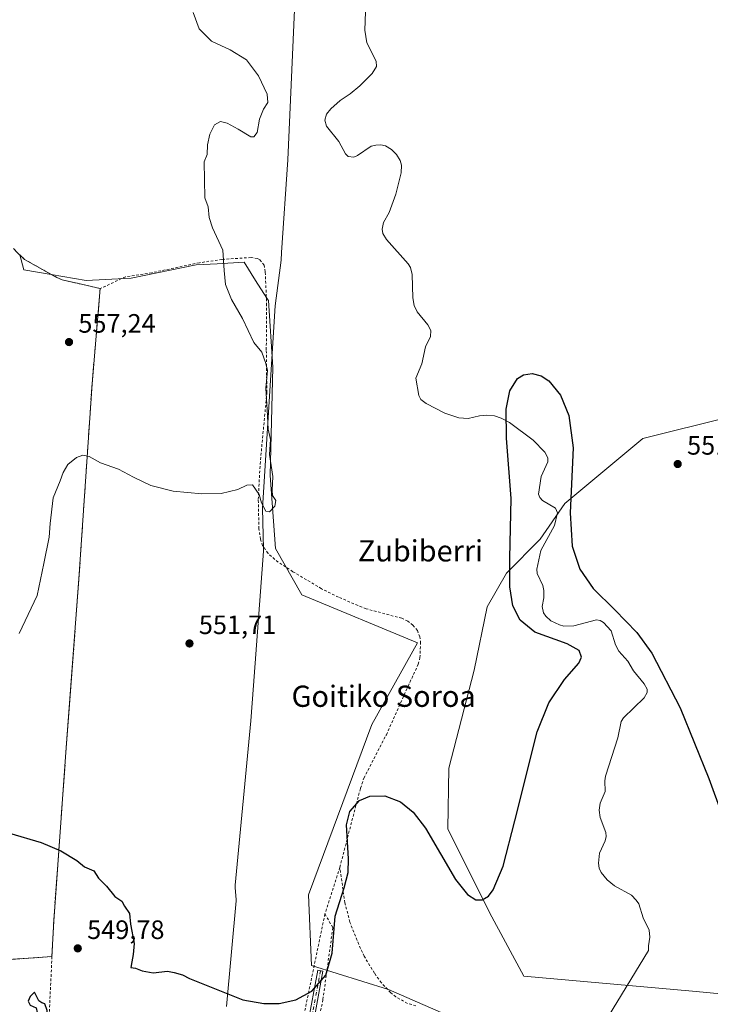
# Model space of a CAD drawing. Units: metres. Extents: x 606943 to 610402, y 4761655 to 4764022.
# Drawn here: x 608897 to 609157, y 4761917 to 4762288 of the extents above; entities that cross this region are included whole.
import ezdxf
from ezdxf.enums import TextEntityAlignment as Align

# ---------------------------------------------------------------- set-up
doc = ezdxf.new("R2010")
doc.units = ezdxf.units.M
doc.header["$MEASUREMENT"] = 0
doc.linetypes.add('DGN Style 2', pattern=[1.6480167562047852, 0.988810053722871, -0.6592067024819142])
doc.linetypes.add('DGN Style 4', pattern=[2.6384748266838614, 1.318413404963828, -0.6592067024819142, 0.001648016756204785, -0.6592067024819142])
for name, color, linetype, lineweight in [('Agrupación de edificios CxS', 7, 'Continuous', 0), ('Alambrada', 7, 'DGN Style 2', 0), ('Arbolado forestal CxS', 92, 'Continuous', 0), ('Camino Cxs', 7, 'Continuous', 0), ('Camino eje', 30, 'DGN Style 4', 13), ('Corriente natural lineal', 142, 'Continuous', 13), ('Curva de nivel maestra', 30, 'Continuous', 30), ('Curva de nivel normal', 30, 'Continuous', 0), ('Entidad de ámbito territorial', 7, 'Continuous', 0), ('Entidad de ámbito territorial CxS', 92, 'Continuous', 0), ('Instalación de energía eléctrica Cxs', 135, 'Continuous', 0), ('Núcleo urbano CxS', 7, 'Continuous', 0), ('Prado CxS', 92, 'Continuous', 0), ('Punto de cota en terreno', 7, 'Continuous', 0), ('Rótulo de punto de cota en terreno', 7, 'Continuous', 0), ('Texto cartográfico', 7, 'Continuous', 0)]:
    doc.layers.add(name, color=color, linetype=linetype, lineweight=lineweight)
doc.styles.add('Style-Arial', font='txt')

# ---------------------------------------------------------------- blocks, each defined once
blk = doc.blocks.new('*U7')
at = {"layer": 'Arbolado forestal CxS', "color": 92, "linetype": 'Continuous', "lineweight": 0}
for points in [[(609078.5245000003, 4761903.872099999, 548.7376999999979), (609035.9161, 4761922.4453, 548.7369000000035), (609006.8879000006, 4761931.518300001, 550.0454000000027), (609005.7185000004, 4761958.103499999, 550.1442999999999), (609029.5676999995, 4762022.2325, 550.4710999999952), (609046.8044999996, 4762053.076300001, 551.1824999999953), (609003.2616999998, 4762071.2193, 552.8533000000025), (608993.3016999997, 4762088.640900001, 554.2997000000032), (608991.2626999998, 4762116.1753, 554.9394999999931), (608992.2833000004, 4762156.967300001, 554.4668999999994), (608990.6158999996, 4762182.0239, 553.9692000000068), (608990.2468999998, 4762182.6107, 553.9657000000007), (608987.8060999997, 4762186.491900001, 553.9465999999958), (608985.7993000001, 4762189.6831, 553.9677999999985), (608981.5147000002, 4762196.4965, 554.207899999994), (608971.3339000001, 4762195.9375, 555.1707000000024), (608963.3491000002, 4762195.4989, 555.7014999999956), (608938.8350999998, 4762190.499299999, 557.8386000000028), (608921.9172999999, 4762189.601700001, 558.3469000000041), (608908.7446, 4762191.8926, 558.1340999999958), (608898.4619000005, 4762193.6809, 558.032600000006), (608896.8542999999, 4762199.3079, 558.3187999999936)], [(609164.6168999998, 4762138.291300001, 553.0570000000008), (609131.8548999997, 4762130.101500001, 550.9122999999963), (609102.3685, 4762105.5297, 550.0890000000073), (609093.0702999998, 4762092.0825, 549.798299999995), (609080.3701, 4762079.3827, 549.8429999999935), (609073.1130999997, 4762066.6829, 550.4291999999987), (609068.2254999997, 4762042.808900001, 550.6489000000003), (609058.6105000004, 4762005.8311, 550.3910999999935), (609058.3119000001, 4761982.962099999, 549.9725999999937), (609074.0142999999, 4761951.438100001, 549.9551000000065), (609086.9200999998, 4761927.4211, 549.4765999999945), (609150.4795000004, 4761921.7963, 548.6579000000056), (609198.2895000001, 4761917.2963, 549.7295000000013)]]:
    blk.add_polyline3d(points, dxfattribs=at)
blk = doc.blocks.new('*U15')
at = {"layer": 'Entidad de ámbito territorial CxS', "color": 92, "linetype": 'Continuous', "lineweight": 0, "flags": 128}
blk.add_lwpolyline([(608974.7799999996, 4761916.028000001), (608978.4689999989, 4761955.804000001), (608978.5240000008, 4761956.396000001), (608978.1310000012, 4761960.746999999), (608978.0429999992, 4761961.716), (608983.9819999994, 4762023.626), (608984.9780000012, 4762037.038000001), (608988.7389999996, 4762087.67), (608988.7270000008, 4762088.313999998), (608988.4350000004, 4762103.779999999), (608993.2140000004, 4762180.132999999), (608995.4280000007, 4762197.306000001), (608995.6220000002, 4762200.142000002), (608998.0150000004, 4762235.042999999), (609003.5350000013, 4762359.630000001)], dxfattribs=at)
blk = doc.blocks.new('5PATER')
at = {"layer": 'Instalación de energía eléctrica Cxs', "linetype": 'Continuous', "lineweight": 0}
h = blk.add_hatch(color=51, dxfattribs=at)
edge = h.paths.add_edge_path()
edge.add_ellipse((0, 0), major_axis=(-0.1095731443231308, -0.1110710700762829), ratio=0.9994222409660322, start_angle=0, end_angle=360)

msp = doc.modelspace()

# ---------------------------------------------------------------- linework, layer by layer
at = {"layer": 'Agrupación de edificios CxS', "color": 7, "linetype": 'Continuous', "lineweight": 0, "extrusion": (-0.03093852254210802, -0.3615876837268216, 0.9318246373647693), "elevation": -1740255.018047388, "flags": 128}
msp.add_lwpolyline([(200726.8774715106, 4469947.942011023), (200726.8774715106, 4469909.296220566)], dxfattribs=at)
at = {"layer": 'Agrupación de edificios CxS', "color": 7, "linetype": 'Continuous', "lineweight": 0}
for points in [[(608895.7100999998, 4762200.380100001, 575.8439999999973), (608898.7301000003, 4762197.550100001, 577.6692000000039), (608910.8201000001, 4762190.720100001, 560.6708999999975), (608912.8701, 4762189.880100001, 560.4982000000019), (608920.1901000004, 4762188.210100001, 565.6655000000028), (608927.2100999998, 4762186.550100001, 571.2387000000017), (608924.1401000004, 4762150.670100001, 557.2137999999978), (608919.1901000004, 4762077.1501, 554.6080999999976), (608914.4200999998, 4762013.5701, 552.767399999997), (608909.6700999998, 4761948.220100001, 550.2899000000034), (608909.0301000001, 4761934.8201, 550.3246000000072), (608901.8901000004, 4761934.3201, 549.355899999995), (608856.6617000002, 4761931.297800001, 548.5809000000008)], [(608894.5800999999, 4762201.6501, 575.2508999999991), (608895.7100999998, 4762200.380100001, 575.8439999999973), (608898.7301000003, 4762197.550100001, 577.6692000000039), (608910.8201000001, 4762190.720100001, 560.6708999999975), (608912.8701, 4762189.880100001, 560.4982000000019), (608920.1901000004, 4762188.210100001, 565.6655000000028), (608927.2100999998, 4762186.550100001, 571.2387000000017)], [(608924.1401000004, 4762150.670100001, 557.2137999999978), (608919.1901000004, 4762077.1501, 554.6080999999976), (608914.4200999998, 4762013.5701, 552.767399999997), (608909.6700999998, 4761948.220100001, 550.2899000000034), (608909.0301000001, 4761934.8201, 550.3246000000072)], [(608909.0301000001, 4761934.8201, 550.3246000000072), (608901.8901000004, 4761934.3201, 549.355899999995), (608856.6617000002, 4761931.297800001, 548.5809000000008), (608842.4801000003, 4761930.350099999, 548.2369000000035), (608839.5301000001, 4761928.710100001, 548.2176000000036)]]:
    msp.add_polyline3d(points, dxfattribs=at)
at = {"layer": 'Alambrada', "color": 7, "linetype": 'DGN Style 2', "lineweight": 0, "extrusion": (-0.09102627629777722, -0.2847613456836963, 0.9542668353389272), "elevation": -1410927.033117985, "flags": 128}
msp.add_lwpolyline([(-869825.0923490272, 4505544.985434365), (-869825.092349027, 4505525.677588995)], dxfattribs=at)
at = {"layer": 'Alambrada', "color": 7, "linetype": 'DGN Style 2', "lineweight": 0}
for points in [[(608894.5800999999, 4762201.6501, 575.2508999999991), (608895.7100999998, 4762200.380100001, 575.8439999999973), (608898.7301000003, 4762197.550100001, 577.6692000000039), (608910.8201000001, 4762190.720100001, 560.6708999999975), (608912.8701, 4762189.880100001, 560.4982000000019), (608920.1901000004, 4762188.210100001, 565.6655000000028), (608927.2100999998, 4762186.550100001, 571.2387000000017)], [(609017.5500999996, 4761968.470100001, 559.7137999999978), (609025.3501000004, 4761998.290100001, 563.4979000000021), (609026.6201, 4762002.0701, 564.674199999994), (609035.1001000004, 4762018.4301, 563.0807000000059), (609043.2600999996, 4762036.6801, 560.6747999999934), (609047.1201, 4762045.0101, 564.5812000000005), (609047.7500999998, 4762047.440099999, 565.5715999999958), (609048.0100999996, 4762052.880100001, 563.3883999999962), (609047.7801000001, 4762055.3301, 565.9784999999974), (609046.7801000001, 4762057.710100001, 568.8365000000049), (609045.1201, 4762059.7501, 570.0467000000062), (609043.1501000002, 4762061.2401, 571.1382000000012), (609040.9101, 4762062.3101, 571.5151999999945), (609027.4600999998, 4762065.9301, 570.3546999999963), (609017.0100999996, 4762070.2601, 571.8361000000004), (609010.6201, 4762073.4801, 570.8090999999986), (608999.8901000004, 4762079.880100001, 566.1054000000004), (608994.3501000004, 4762083.460100001, 564.513300000006), (608990.4801000003, 4762086.7601, 564.8905999999988), (608988.4600999998, 4762089.7301, 566.6294999999955), (608987.6201, 4762092.100099999, 568.9560999999958), (608987.0500999996, 4762096.0001, 564.9431999999942), (608986.8201000001, 4762107.0801, 562.1999000000069), (608987.5000999998, 4762120.380100001, 570.9397000000026), (608990.0500999996, 4762147.380100001, 568.334400000007), (608989.8300999999, 4762163.520099999, 570.9517000000051), (608989.9600999998, 4762180.220100001, 559.9807000000001), (608989.4600999998, 4762192.860099999, 566.2660000000033), (608989.0301000001, 4762195.340100001, 568.3573999999935), (608987.4001000002, 4762197.470100001, 569.323900000003), (608986.5500999996, 4762197.970100001, 569.1248999999953), (608984.0701000001, 4762198.270099999, 568.0883000000031), (608973.1201, 4762197.5801, 567.4495000000024), (608964.6201, 4762196.3101, 570.6367000000029), (608946.6201, 4762192.550100001, 572.2844000000041), (608936.7401000002, 4762191.0101, 576.7817000000068), (608927.2100999998, 4762186.550100001, 571.2387000000017)], [(608927.2100999998, 4762186.550100001, 571.2387000000017), (608924.1401000004, 4762150.670100001, 557.2137999999978), (608919.1901000004, 4762077.1501, 554.6080999999976), (608914.4200999998, 4762013.5701, 552.767399999997), (608909.6700999998, 4761948.220100001, 550.2899000000034), (608909.0301000001, 4761934.8201, 550.3246000000072)], [(609046.2301000003, 4761916.220100001, 557.766300000003), (609043.0601000005, 4761917.190099999, 554.2568000000028), (609038.7001, 4761919.630100001, 554.8779999999971), (609036.7301000003, 4761921.200099999, 556.6153000000049), (609033.2301000003, 4761924.9301, 559.0209999999934), (609030.5900999998, 4761928.550100001, 557.840400000001), (609026.7600999996, 4761934.9301, 556.6012000000047), (609024.6601, 4761939.4101, 556.2198999999965), (609021.3501000004, 4761947.850099999, 552.7188000000025), (609019.4600999998, 4761955.090100001, 558.2010000000009), (609017.5500999996, 4761968.470100001, 559.7137999999978)], [(609011.9401000004, 4761950.920100001, 553.9416000000056), (609001.4600999998, 4761900.370100001, 549.998900000006), (608996.6700999998, 4761863.300100001, 549.136599999998), (608992.3901000004, 4761831.1801, 548.5222999999969), (608990.6901000004, 4761827.090100001, 548.6021000000037), (608902.9600999998, 4761821.9301, 547.9567999999999)], [(609011.9401000004, 4761950.920100001, 553.9416000000056), (609014.9200999998, 4761945.710100001, 550.5323999999965), (609011.1601, 4761918.5601, 551.9002999999939), (609003.4600999998, 4761879.690099999, 549.1971999999951)], [(608909.0301000001, 4761934.8201, 550.3246000000072), (608901.8901000004, 4761934.3201, 549.355899999995), (608842.4801000003, 4761930.350099999, 548.2369000000035), (608839.5301000001, 4761928.710100001, 548.2176000000036)], [(608909.0301000001, 4761934.8201, 550.3246000000072), (608906.8701, 4761889.9001, 550.6975999999995), (608903.2100999998, 4761825.170100001, 548.1768000000011), (608902.9600999998, 4761821.9301, 547.9567999999999)]]:
    msp.add_polyline3d(points, dxfattribs=at)
at = {"layer": 'Arbolado forestal CxS', "color": 92, "linetype": 'Continuous', "lineweight": 0, "extrusion": (-0.01965994250123623, -0.05638787241903647, 0.9982153547731586), "elevation": -279943.8417535921, "flags": 128}
msp.add_lwpolyline([(-992854.4259642167, 4688834.553848862), (-992851.055465832, 4688829.761233935), (-992840.7572474147, 4688831.46092092)], dxfattribs=at)
at = {"layer": 'Arbolado forestal CxS', "color": 92, "linetype": 'Continuous', "lineweight": 0}
for points in [[(608908.7446, 4762191.8926, 558.1340999999958), (608921.9172999999, 4762189.601700001, 558.3469000000041), (608938.8350999998, 4762190.499299999, 557.8386000000028), (608963.3491000002, 4762195.4989, 555.7014999999956), (608971.3339000001, 4762195.9375, 555.1707000000024), (608981.5147000002, 4762196.4965, 554.207899999994), (608985.7993000001, 4762189.6831, 553.9677999999985), (608987.8060999997, 4762186.491900001, 553.9465999999958), (608990.2468999998, 4762182.6107, 553.9657000000007), (608990.6158999996, 4762182.0239, 553.9692000000068), (608992.2833000004, 4762156.967300001, 554.4668999999994), (608991.2626999998, 4762116.1753, 554.9394999999931), (608993.3016999997, 4762088.640900001, 554.2997000000032), (609003.2616999998, 4762071.2193, 552.8533000000025), (609046.8044999996, 4762053.076300001, 551.1824999999953), (609029.5676999995, 4762022.2325, 550.4710999999952), (609005.7185000004, 4761958.103499999, 550.1442999999999), (609006.8879000006, 4761931.518300001, 550.0454000000027), (609035.9161, 4761922.4453, 548.7369000000035), (609078.5245000003, 4761903.872099999, 548.7376999999979), (609064.1426999997, 4761833.7083, 548.1411999999982), (609066.5551000005, 4761833.857899999, 548.0865000000049), (609081.5411, 4761834.7839, 548.2828000000009), (609081.6623000001, 4761834.697699999, 548.2899000000034)], [(609198.2895000001, 4761917.2963, 549.7295000000013), (609150.4795000004, 4761921.7963, 548.6579000000056), (609086.9200999998, 4761927.4211, 549.4765999999945), (609074.0142999999, 4761951.438100001, 549.9551000000065), (609058.3119000001, 4761982.962099999, 549.9725999999937), (609058.6105000004, 4762005.8311, 550.3910999999935), (609068.2254999997, 4762042.808900001, 550.6489000000003), (609073.1130999997, 4762066.6829, 550.4291999999987), (609080.3701, 4762079.3827, 549.8429999999935), (609093.0702999998, 4762092.0825, 549.798299999995), (609102.3685, 4762105.5297, 550.0890000000073), (609131.8548999997, 4762130.101500001, 550.9122999999963), (609164.6168999998, 4762138.291300001, 553.0570000000008)], [(609164.6168999998, 4762138.291300001, 553.0570000000008), (609131.8548999997, 4762130.101500001, 550.9122999999963), (609102.3685, 4762105.5297, 550.0890000000073), (609093.0702999998, 4762092.0825, 549.798299999995), (609080.3701, 4762079.3827, 549.8429999999935), (609073.1130999997, 4762066.6829, 550.4291999999987), (609068.2254999997, 4762042.808900001, 550.6489000000003), (609058.6105000004, 4762005.8311, 550.3910999999935), (609058.3119000001, 4761982.962099999, 549.9725999999937), (609074.0142999999, 4761951.438100001, 549.9551000000065), (609086.9200999998, 4761927.4211, 549.4765999999945), (609150.4795000004, 4761921.7963, 548.6579000000056), (609198.2895000001, 4761917.2963, 549.7295000000013)]]:
    msp.add_polyline3d(points, dxfattribs=at)
at = {"layer": 'Camino Cxs', "color": 7, "linetype": 'Continuous', "lineweight": 0}
msp.add_polyline3d([(608991.3480000002, 4761824.196000001, 548.6451999999991), (608994.0900999998, 4761832.7601, 548.6459999999934), (608996.2500999998, 4761845.210100001, 548.8944999999949), (608998.0201000003, 4761867.670100001, 549.1805000000022), (609001.3000999996, 4761886.4101, 549.5690000000031), (609005.4001000002, 4761908.9101, 550.261599999998), (609009.2301000003, 4761929.6501, 560.3552999999956), (609011.2001, 4761929.280099999, 562.2973000000056), (609007.3701, 4761908.550100001, 550.1772000000057), (609003.2701000003, 4761886.0601, 549.4502999999969), (609000.0100999996, 4761867.420100001, 548.9719000000041), (608998.2401000002, 4761844.960100001, 548.7299000000058), (608996.0401, 4761832.280099999, 548.8022000000057), (608994.8254000006, 4761824.473999999, 548.7480000000069)], dxfattribs=at)
msp.add_polyline3d([(608994.8255000003, 4761824.473900001, 548.7480000000069), (608991.3481000002, 4761824.195900001, 548.6451999999991), (608994.0900999998, 4761832.7601, 548.6459999999934), (608996.2500999998, 4761845.210100001, 548.8944999999949), (608998.0201000003, 4761867.670100001, 549.1805000000022), (609001.3000999996, 4761886.4101, 549.5690000000031), (609005.4001000002, 4761908.9101, 550.261599999998), (609009.2301000003, 4761929.6501, 560.3552999999956), (609011.2001, 4761929.280099999, 562.2973000000056), (609007.3701, 4761908.550100001, 550.1772000000057), (609003.2701000003, 4761886.0601, 549.4502999999969), (609000.0100999996, 4761867.420100001, 548.9719000000041), (608998.2401000002, 4761844.960100001, 548.7299000000058), (608996.0401, 4761832.280099999, 548.8022000000057)], close=True, dxfattribs=at)
at = {"layer": 'Camino eje', "color": 30, "linetype": 'DGN Style 4', "lineweight": 13}
msp.add_polyline3d([(609010.2150999998, 4761929.465100001, 561.3313000000053), (609006.3850999996, 4761908.7301, 550.2207000000053), (609002.2851, 4761886.235099999, 549.5812000000005), (608999.0151000004, 4761867.545100001, 549.0764000000054), (608997.2451, 4761845.085100001, 548.8687999999966), (608995.0651000004, 4761832.520099999, 548.7155999999959), (608994.5500999996, 4761829.210100001, 548.7572999999975), (608992.2616999998, 4761822.0623, 548.7036999999982)], dxfattribs=at)
at = {"layer": 'Corriente natural lineal', "color": 142, "linetype": 'Continuous', "lineweight": 13}
msp.add_polyline3d([(609027.2912999997, 4762290.9045, 550.899900000004), (609027.0040999996, 4762284.008099999, 550.8401000000014), (609027.7049000004, 4762279.246099999, 550.5215000000027), (609031.1971000005, 4762272.3259, 550.796100000007), (609031.4105000002, 4762270.294299999, 550.7740000000049), (609029.7005000003, 4762267.6249, 550.9744999999966), (609025.0900999998, 4762263.015699999, 551.0203000000038), (609021.5071, 4762260.012499999, 550.9397000000026), (609017.6233000001, 4762257.4431, 550.853099999993), (609014.2119000005, 4762254.3073, 550.6665000000066), (609012.5784999998, 4762252.2501, 550.5026000000071), (609011.8465, 4762250.002499999, 550.6971999999951), (609012.5891000004, 4762247.738299999, 550.5611999999965), (609017.1738999998, 4762242.044299999, 550.6600000000036), (609019.6967000002, 4762237.410300001, 550.5246999999945), (609020.7267000005, 4762236.4035, 550.6940000000031), (609022.8009000003, 4762236.080900001, 550.6153000000049), (609024.2078999998, 4762236.7163, 550.5770000000048), (609029.3563000001, 4762240.2009, 550.8733000000066), (609031.1503, 4762240.663899999, 550.9814999999944), (609033.0006999997, 4762240.709899999, 551.0338000000047), (609034.7880999995, 4762240.3277, 550.9765999999945), (609037.0317000002, 4762238.972100001, 550.9171999999963), (609038.9463000001, 4762237.068499999, 550.7710999999981), (609040.3287000004, 4762234.830700001, 550.4349999999977), (609040.7565000001, 4762233.041099999, 550.2133000000031), (609040.7112999996, 4762230.239700001, 550.1719000000012), (609038.7081000004, 4762222.155099999, 550.6431000000011), (609036.2056999998, 4762215.2675, 550.323000000004), (609034.0664999997, 4762211.464299999, 550.404999999999), (609033.5151000004, 4762208.9735, 550.4271000000008), (609033.8003000002, 4762207.2709, 550.4179000000004), (609035.0922999998, 4762205.062899999, 550.4321999999956), (609043.3687000005, 4762195.934699999, 549.963699999993), (609044.2150999998, 4762194.5579, 549.8524000000034), (609044.8394999999, 4762191.920100001, 549.7548999999999), (609045.1136999996, 4762183.042099999, 550.2869000000064), (609045.5493000001, 4762180.206700001, 550.2774999999965), (609046.7265, 4762177.792500001, 550.4530999999988), (609050.7921000002, 4762172.9279, 550.4085999999952), (609051.9287, 4762170.7919, 550.1267999999982), (609051.7578999996, 4762168.4531, 549.7488000000012), (609049.8827000001, 4762164.672700001, 549.687300000005), (609048.4501, 4762158.2093, 550.0901000000014), (609046.2594999997, 4762152.8621, 550.2326999999932), (609047.3447000004, 4762146.234300001, 550.279999999999), (609048.1529000001, 4762144.788699999, 550.248900000006), (609050.1001000004, 4762143.2849, 550.1543999999994), (609057.2030999997, 4762139.569700001, 549.6618000000017), (609062.3668999998, 4762137.879100001, 549.8614999999991), (609065.8822999997, 4762137.5507, 549.8910000000033), (609070.1750999996, 4762138.6107, 550.0139000000054), (609073.0170999998, 4762138.862500001, 550.0593999999984), (609075.8460999997, 4762138.637700001, 550.0947000000015), (609078.3613, 4762137.770500001, 550.0289000000049), (609081.5620999997, 4762136.078500001, 549.8610999999946), (609090.3942999998, 4762129.500299999, 549.277900000001), (609094.8812999995, 4762124.986300001, 549.7596999999951), (609095.9841, 4762122.8347, 549.9143999999942), (609095.9943000004, 4762121.221899999, 549.8620999999986), (609093.4781, 4762115.786699999, 549.8763999999937), (609092.4073000001, 4762109.0977, 550.1834999999992), (609092.9855000004, 4762107.799699999, 550.2403999999951), (609094.0295000002, 4762106.649499999, 550.2397000000057), (609098.9039000003, 4762103.828299999, 550.1260000000038), (609099.6221000003, 4762102.1031, 550.0806000000011), (609098.5356999999, 4762097.2949, 549.9348999999929), (609093.3992999997, 4762087.8145, 549.7985000000045), (609091.8561000006, 4762080.8837, 549.0406999999977), (609091.9819, 4762079.2127, 548.9625999999989), (609094.0729, 4762074.639699999, 549.245299999995), (609094.4486999996, 4762072.852299999, 549.3840999999958), (609094.4342999998, 4762070.0825, 549.5048999999999), (609093.8302999996, 4762066.778899999, 549.6016999999993), (609094.2836999996, 4762064.4055, 549.5163999999932), (609095.2062999997, 4762063.0645, 549.4401000000071), (609097.1303000003, 4762061.406500001, 549.3187999999936), (609100.3343000002, 4762059.8443, 549.4729999999981), (609102.0635000002, 4762059.3693, 549.5862999999954), (609105.8189000003, 4762059.4189, 549.6597999999941), (609114.2801000001, 4762061.681100001, 549.6156000000046), (609115.6929000001, 4762061.497500001, 549.6095999999961), (609117.0268999999, 4762060.737700001, 549.6211000000039), (609119.8541000001, 4762057.570900001, 549.657600000006), (609121.5299000005, 4762052.293099999, 549.2247000000061), (609122.7219000002, 4762049.9387, 549.0764000000054), (609126.1118999999, 4762046.2017, 549.2918000000063), (609128.2575000003, 4762042.4793, 549.0764000000054), (609132.2748999996, 4762037.6679, 548.9860999999946), (609133.4237000003, 4762035.660499999, 549.1532000000007), (609133.4203000005, 4762034.327299999, 549.2883000000002), (609132.2477000002, 4762032.333699999, 549.4851999999955), (609124.5361000003, 4762024.8101, 549.3151000000071), (609123.6407000005, 4762023.478499999, 549.2639999999956), (609122.3214999996, 4762017.2905, 549.1294000000053), (609117.6882999997, 4762002.779100001, 549.2955999999976), (609117.4315, 4762001.0233, 549.1904999999971), (609117.5349000003, 4761997.067100001, 549.0409999999974), (609115.7390999999, 4761992.662500001, 549.0154999999941), (609115.3529000003, 4761989.9871, 549.2289000000019), (609115.7021000005, 4761987.270500001, 549.4519), (609117.7960999999, 4761981.626900001, 549.3396000000066), (609117.9993000003, 4761980.028700001, 549.1725000000006), (609117.6321, 4761978.4487, 548.9922999999981), (609115.4430999998, 4761973.7553, 548.8846000000049), (609115.1250999998, 4761970.010700001, 548.7776000000014), (609115.3951000003, 4761968.167500001, 548.7225000000036), (609116.0610999997, 4761966.517899999, 548.7209000000003), (609118.3123000005, 4761963.751900001, 548.7765000000073), (609121.1574999997, 4761961.5319, 548.8696000000054), (609127.4820999998, 4761957.955700001, 548.7553999999947), (609129.3459000001, 4761956.131899999, 548.7835999999952), (609130.2708999999, 4761954.684900001, 548.797900000005), (609131.8806999996, 4761949.3673, 548.710500000001), (609134.1508999999, 4761944.7323, 548.6282999999967), (609134.4389000004, 4761942.111500001, 548.5708000000013), (609133.8762999997, 4761938.858700001, 548.6953999999969), (609133.9018999999, 4761937.158299999, 548.7412999999942), (609118.8601000002, 4761912.3301, 548.8317999999999)], dxfattribs=at)
at = {"layer": 'Curva de nivel maestra', "color": 30, "linetype": 'Continuous', "lineweight": 30, "elevation": 550, "flags": 128}
for points in [[(608893.0499999998, 4761981.380100001), (608904.9900000002, 4761977.860099999), (608912.4199999999, 4761974.6601), (608918.3899999997, 4761971.040100001), (608921.2300000006, 4761968.690099999), (608924.7699999996, 4761967.1501), (608926.5700000003, 4761964.3301), (608929.6100000005, 4761961.370100001), (608932.7100000001, 4761957.460100001), (608935.3300000001, 4761955.7501), (608936.3700000001, 4761953.800100001), (608938.2599999999, 4761951.020099999), (608938.5800000001, 4761947.0001), (608940, 4761939.7601), (608939.6200000001, 4761935.5801), (608939.2000000002, 4761932.800100001), (608938.7999999998, 4761930.7601), (608940.5800000001, 4761930.460100001), (608942.9900000002, 4761929.4801), (608947.1500000004, 4761928.700099999), (608952.6299999999, 4761929.300100001), (608955.1500000004, 4761928.8101), (608958.2699999996, 4761927.9801), (608960.8600000005, 4761926.520099999), (608980.9299999997, 4761918.5701), (608988.8600000005, 4761917.140100001), (608994.6900000004, 4761917.1501), (609000.9400000004, 4761918.5101), (609006.9500000002, 4761921.7401), (609012.2599999999, 4761927.860099999), (609014.6900000004, 4761936.120100001), (609015.7699999996, 4761950.020099999), (609019.2100000001, 4761960.790100001), (609020.6600000003, 4761966.460100001), (609020.7699999996, 4761971.610099999), (609020.1100000005, 4761984.520099999), (609021.3700000001, 4761989.450099999), (609024.9199999999, 4761993.6501), (609028.8799999999, 4761995.280099999), (609034.5300000003, 4761995.350099999), (609040.4900000002, 4761993.130100001), (609045.25, 4761989.220100001), (609049.8799999999, 4761983.210100001), (609055.5300000003, 4761973.5701), (609061.1799999997, 4761963.870100001), (609065.7300000006, 4761958.1801), (609068.8399999999, 4761956.220100001), (609071.2699999996, 4761956.1601), (609073.6100000005, 4761957.630100001), (609075.4100000003, 4761959.970100001), (609079.2000000002, 4761968.9301), (609083.5700000003, 4761985.940099999), (609091.9199999999, 4762019.5701), (609096.3600000005, 4762030.440099999), (609102.2199999997, 4762039.280099999), (609107.6399999997, 4762045.4001), (609108.7199999997, 4762047.620100001), (609107.8499999996, 4762050.130100001), (609103.3300000001, 4762052.670100001), (609091.0499999998, 4762057.100099999), (609085.5499999998, 4762061.5701), (609082.8399999999, 4762067.0101), (609081.6399999997, 4762074.140100001), (609081.6500000004, 4762084.9801), (609082.1299999999, 4762107.5001), (609080.4100000003, 4762130.210100001), (609080.3099999996, 4762141.140100001), (609081.6799999997, 4762148.0601), (609084.5899999999, 4762152.710100001), (609086.8099999996, 4762154.130100001), (609090.0300000003, 4762154.630100001), (609093.5199999996, 4762153.670100001), (609096.2999999998, 4762151.870100001), (609100.7599999999, 4762146.460100001), (609103.8899999997, 4762138.6801), (609105.4800000006, 4762126.5601), (609104.4199999999, 4762102.110099999), (609105.1100000005, 4762089.4901), (609107.9900000002, 4762080.860099999), (609113.0700000003, 4762073.590100001), (609121.2699999996, 4762065.530099999), (609129.4800000006, 4762057.0001), (609135.2000000002, 4762049.120100001), (609145.8600000005, 4762028.5101), (609156.6299999999, 4762001.9001), (609166.54, 4761975.020099999)], [(608902.6200000001, 4761891.350099999), (608905.8399999999, 4761894.670100001), (608907.2999999998, 4761900.040100001), (608907.1399999997, 4761903.2601), (608907.3700000001, 4761907.5701), (608907.1799999997, 4761914.460100001), (608906.3300000001, 4761917.040100001), (608905.2400000002, 4761917.3301), (608904.1299999999, 4761918.190099999), (608902.4900000002, 4761921.420100001), (608900.8600000005, 4761919.790100001), (608900.0499999998, 4761917.9801), (608900.79, 4761916.550100001), (608903.0800000001, 4761915.5001), (608903.4199999999, 4761913.7301), (608902.1399999997, 4761911.920100001), (608899.0099999999, 4761910.140100001), (608896.3099999996, 4761910.520099999)]]:
    msp.add_lwpolyline(points, dxfattribs=at)
at = {"layer": 'Curva de nivel normal', "color": 30, "linetype": 'Continuous', "lineweight": 0, "elevation": 555, "flags": 128}
msp.add_lwpolyline([(608896.6799999997, 4762056.550000001), (608903.4199999999, 4762070.939999999), (608906, 4762082.939999999), (608907.9699999997, 4762092.880000001), (608908.3399999999, 4762098.039999999), (608909.4699999997, 4762107.66), (608912.0999999996, 4762114.140000001), (608913.2000000002, 4762117.199999999), (608915.04, 4762120.230000001), (608918.3300000001, 4762122.960000001), (608920.6600000003, 4762123.83), (608922.9900000002, 4762123.26), (608927.3300000001, 4762120.91), (608934.1200000001, 4762118.550000001), (608939.7699999996, 4762115.52), (608946.3300000001, 4762112.42), (608954.7599999999, 4762110.210000001), (608965.54, 4762109.17), (608972.8600000005, 4762109.4), (608979.1299999999, 4762110.82), (608982.5300000003, 4762112.5), (608984.5700000003, 4762112.640000001), (608987.1500000004, 4762108.91), (608988.0700000003, 4762105.83), (608989.6699999999, 4762102.630000001), (608991, 4762102.439999999), (608993.0700000003, 4762104.619999999), (608993.4000000004, 4762106.75), (608992.2199999997, 4762108.609999999), (608992.0300000003, 4762110.58), (608992.3300000001, 4762115.789999999), (608991.0999999996, 4762124.02), (608991.4299999997, 4762129.640000001), (608990.5199999996, 4762133.640000001), (608990.1799999997, 4762140.83), (608989.6200000001, 4762149.08), (608990.2599999999, 4762155.680000001), (608989.6200000001, 4762158.380000001), (608988.1200000001, 4762162.550000001), (608985.1699999999, 4762166.26), (608980.8499999996, 4762175.350000001), (608976.7000000002, 4762182.42), (608974.4299999997, 4762188.100000001), (608973.9000000004, 4762193.34), (608973.4900000002, 4762201.08), (608969.5599999996, 4762209.42), (608968.2999999998, 4762213.42), (608967.9699999997, 4762217.369999999), (608966.5999999996, 4762220.75), (608966.4000000004, 4762234.34), (608967.54, 4762237.08), (608967.7000000002, 4762240.75), (608968.5199999996, 4762244.75), (608970.3399999999, 4762248.26), (608972.5899999999, 4762249.539999999), (608975.04, 4762248.960000001), (608979.1900000004, 4762246.689999999), (608984.04, 4762243.800000001), (608985.1299999999, 4762243.75), (608986.3899999997, 4762245.42), (608987.2300000006, 4762250.380000001), (608988.75, 4762254.25), (608990.4400000004, 4762256.720000001), (608990.1100000005, 4762259.84), (608986.9299999997, 4762266.76), (608982.3600000005, 4762272.779999999), (608976.2199999997, 4762276.52), (608969.1799999997, 4762279.77), (608964.54, 4762284.41), (608962.2100000001, 4762290.560000001)], dxfattribs=at)
at = {"layer": 'Entidad de ámbito territorial', "color": 7, "linetype": 'Continuous', "lineweight": 0, "flags": 128}
msp.add_lwpolyline([(609003.5350000004, 4762359.63), (608998.0149999995, 4762235.043), (608995.6219999993, 4762200.142000004), (608995.4279999997, 4762197.306000002), (608993.2139999996, 4762180.133), (608988.4349999996, 4762103.78), (608988.7270000001, 4762088.313999998), (608988.7389999987, 4762087.670000001), (608984.9780000005, 4762037.038000001), (608983.9819999986, 4762023.626000001), (608978.0429999985, 4761961.716000001), (608978.1310000003, 4761960.746999998), (608978.524, 4761956.396000002), (608978.468999998, 4761955.804000001), (608974.7799999987, 4761916.028000002)], dxfattribs=at)
msp.add_lwpolyline([(609003.5350000004, 4762359.63), (608998.0149999995, 4762235.043), (608995.6219999993, 4762200.142000004), (608995.4279999997, 4762197.306000002), (608993.2139999996, 4762180.133), (608988.4349999996, 4762103.78), (608988.7270000001, 4762088.313999998), (608988.7389999987, 4762087.670000001), (608984.9780000005, 4762037.038000001), (608983.9819999986, 4762023.626000001), (608978.0429999985, 4761961.716000001), (608978.1310000003, 4761960.746999998), (608978.524, 4761956.396000002), (608978.468999998, 4761955.804000001), (608974.7799999987, 4761916.028000002)], dxfattribs=at)
at = {"layer": 'Entidad de ámbito territorial CxS', "color": 92, "linetype": 'Continuous', "lineweight": 0, "flags": 128}
msp.add_lwpolyline([(609003.5350000013, 4762359.630000001), (608998.0150000004, 4762235.042999999), (608995.6220000002, 4762200.142000002), (608995.4280000007, 4762197.306000001), (608993.2140000004, 4762180.132999999), (608988.4350000004, 4762103.779999999), (608988.7270000008, 4762088.313999998), (608988.7389999996, 4762087.67), (608984.9780000012, 4762037.038000001), (608983.9819999994, 4762023.626), (608978.0429999992, 4761961.716), (608978.1310000012, 4761960.746999999), (608978.5240000008, 4761956.396000001), (608978.4689999989, 4761955.804000001), (608974.7799999996, 4761916.028000001)], dxfattribs=at)
at = {"layer": 'Núcleo urbano CxS', "color": 7, "linetype": 'Continuous', "lineweight": 0, "extrusion": (-0.01965994250123623, -0.05638787241903647, 0.9982153547731586), "elevation": -279943.8417535921, "flags": 128}
msp.add_lwpolyline([(-992854.4259642167, 4688834.553848862), (-992851.055465832, 4688829.761233935), (-992840.7572474147, 4688831.46092092)], dxfattribs=at)
at = {"layer": 'Núcleo urbano CxS', "color": 7, "linetype": 'Continuous', "lineweight": 0}
for points in [[(608896.8542999999, 4762199.3079, 558.3187999999936), (608898.4619000005, 4762193.6809, 558.032600000006), (608908.7446, 4762191.8926, 558.1340999999958), (608910.8201000001, 4762190.720100001, 558.152900000001), (608912.8701, 4762189.880100001, 558.179999999993), (608920.1901000004, 4762188.210100001, 558.3028999999951), (608927.2100999998, 4762186.550100001, 558.2440999999963), (608924.1401000004, 4762150.670100001, 556.7232999999978), (608919.1901000004, 4762077.1501, 553.9609000000055), (608914.4200999998, 4762013.5701, 552.0890000000073), (608909.6700999998, 4761948.220100001, 549.2983999999997), (608909.0301000001, 4761934.8201, 549.3896999999997), (608901.8901000004, 4761934.3201, 549.2449999999953), (608856.6617000002, 4761931.297800001, 548.4333000000044)], [(608856.6617000002, 4761931.297800001, 548.4333000000044), (608901.8901000004, 4761934.3201, 549.2449999999953), (608909.0301000001, 4761934.8201, 549.3896999999997), (608909.6700999998, 4761948.220100001, 549.2983999999997), (608914.4200999998, 4762013.5701, 552.0890000000073), (608919.1901000004, 4762077.1501, 553.9609000000055), (608924.1401000004, 4762150.670100001, 556.7232999999978), (608927.2100999998, 4762186.550100001, 558.2440999999963), (608920.1901000004, 4762188.210100001, 558.3028999999951), (608912.8701, 4762189.880100001, 558.179999999993), (608910.8201000001, 4762190.720100001, 558.152900000001), (608908.7446, 4762191.8926, 558.1340999999958)]]:
    msp.add_polyline3d(points, dxfattribs=at)
at = {"layer": 'Prado CxS', "color": 92, "linetype": 'Continuous', "lineweight": 0}
for points in [[(608856.6617000002, 4761931.297800001, 548.4333000000044), (608901.8901000004, 4761934.3201, 549.2449999999953), (608909.0301000001, 4761934.8201, 549.3896999999997), (608909.6700999998, 4761948.220100001, 549.2983999999997), (608914.4200999998, 4762013.5701, 552.0890000000073), (608919.1901000004, 4762077.1501, 553.9609000000055), (608924.1401000004, 4762150.670100001, 556.7232999999978), (608927.2100999998, 4762186.550100001, 558.2440999999963), (608920.1901000004, 4762188.210100001, 558.3028999999951), (608912.8701, 4762189.880100001, 558.179999999993), (608910.8201000001, 4762190.720100001, 558.152900000001), (608908.7446, 4762191.8926, 558.1340999999958), (608921.9172999999, 4762189.601700001, 558.3469000000041), (608938.8350999998, 4762190.499299999, 557.8386000000028), (608963.3491000002, 4762195.4989, 555.7014999999956), (608971.3339000001, 4762195.9375, 555.1707000000024), (608981.5147000002, 4762196.4965, 554.207899999994), (608985.7993000001, 4762189.6831, 553.9677999999985), (608987.8060999997, 4762186.491900001, 553.9465999999958), (608990.2468999998, 4762182.6107, 553.9657000000007), (608990.6158999996, 4762182.0239, 553.9692000000068), (608992.2833000004, 4762156.967300001, 554.4668999999994), (608991.2626999998, 4762116.1753, 554.9394999999931), (608993.3016999997, 4762088.640900001, 554.2997000000032), (609003.2616999998, 4762071.2193, 552.8533000000025), (609046.8044999996, 4762053.076300001, 551.1824999999953), (609029.5676999995, 4762022.2325, 550.4710999999952), (609005.7185000004, 4761958.103499999, 550.1442999999999), (609006.8879000006, 4761931.518300001, 550.0454000000027), (609035.9161, 4761922.4453, 548.7369000000035), (609078.5245000003, 4761903.872099999, 548.7376999999979)], [(608908.7446, 4762191.8926, 558.1340999999958), (608921.9172999999, 4762189.601700001, 558.3469000000041), (608938.8350999998, 4762190.499299999, 557.8386000000028), (608963.3491000002, 4762195.4989, 555.7014999999956), (608971.3339000001, 4762195.9375, 555.1707000000024), (608981.5147000002, 4762196.4965, 554.207899999994), (608985.7993000001, 4762189.6831, 553.9677999999985), (608987.8060999997, 4762186.491900001, 553.9465999999958), (608990.2468999998, 4762182.6107, 553.9657000000007), (608990.6158999996, 4762182.0239, 553.9692000000068), (608992.2833000004, 4762156.967300001, 554.4668999999994), (608991.2626999998, 4762116.1753, 554.9394999999931), (608993.3016999997, 4762088.640900001, 554.2997000000032), (609003.2616999998, 4762071.2193, 552.8533000000025), (609046.8044999996, 4762053.076300001, 551.1824999999953), (609029.5676999995, 4762022.2325, 550.4710999999952), (609005.7185000004, 4761958.103499999, 550.1442999999999), (609006.8879000006, 4761931.518300001, 550.0454000000027), (609035.9161, 4761922.4453, 548.7369000000035), (609078.5245000003, 4761903.872099999, 548.7376999999979), (609064.1426999997, 4761833.7083, 548.1411999999982), (609066.5551000005, 4761833.857899999, 548.0865000000049), (609081.5411, 4761834.7839, 548.2828000000009), (609081.6623000001, 4761834.697699999, 548.2899000000034)], [(608856.6617000002, 4761931.297800001, 548.4333000000044), (608901.8901000004, 4761934.3201, 549.2449999999953), (608909.0301000001, 4761934.8201, 549.3896999999997), (608909.6700999998, 4761948.220100001, 549.2983999999997), (608914.4200999998, 4762013.5701, 552.0890000000073), (608919.1901000004, 4762077.1501, 553.9609000000055), (608924.1401000004, 4762150.670100001, 556.7232999999978), (608927.2100999998, 4762186.550100001, 558.2440999999963), (608920.1901000004, 4762188.210100001, 558.3028999999951), (608912.8701, 4762189.880100001, 558.179999999993), (608910.8201000001, 4762190.720100001, 558.152900000001), (608908.7446, 4762191.8926, 558.1340999999958)]]:
    msp.add_polyline3d(points, dxfattribs=at)

# ---------------------------------------------------------------- block references
at = {"layer": 'Arbolado forestal CxS', "color": 92, "linetype": 'Continuous', "lineweight": 0}
msp.add_blockref('*U7', (0, 0), dxfattribs=at)
at = {"layer": 'Entidad de ámbito territorial CxS', "color": 92, "linetype": 'Continuous', "lineweight": 0}
msp.add_blockref('*U15', (0, 0), dxfattribs=at)
at = {"layer": 'Punto de cota en terreno', "color": 7, "linetype": 'Continuous', "lineweight": 0, "xscale": 10, "yscale": 10, "zscale": 10}
for p in [(608915.4500000002, 4762166.42, 557.2400000000052), (609144.9500000002, 4762120.460000001, 551.4499999999971), (608960.8700000001, 4762052.84, 551.7100000000064), (608918.7599999999, 4761937.92, 549.779999999999)]:
    msp.add_blockref('5PATER', p, dxfattribs=at)

# ---------------------------------------------------------------- texts
at = {"layer": 'Rótulo de punto de cota en terreno', "color": 7, "linetype": 'Continuous', "lineweight": 0, "style": 'Style-Arial'}
for s, p in [('557,24', (608918.9778000005, 4762169.947799999)), ('551,45', (609148.4778000005, 4762123.9878)), ('551,71', (608964.3978000004, 4762056.367799999)), ('549,78', (608922.2878000002, 4761941.447799999))]:
    msp.add_text(s, height=7.000000000000002, dxfattribs=at).set_placement(p)
at = {"layer": 'Texto cartográfico', "color": 7, "linetype": 'Continuous', "lineweight": 0, "style": 'Style-Arial'}
for s, p in [('Zubiberri', (609047.9472329268, 4762087.74015)), ('Goitiko Soroa', (609034.0744097556, 4762032.940149999))]:
    msp.add_text(s, height=8, dxfattribs=at).set_placement(p, align=Align.MIDDLE_CENTER)

doc.saveas('drawing.dxf')
